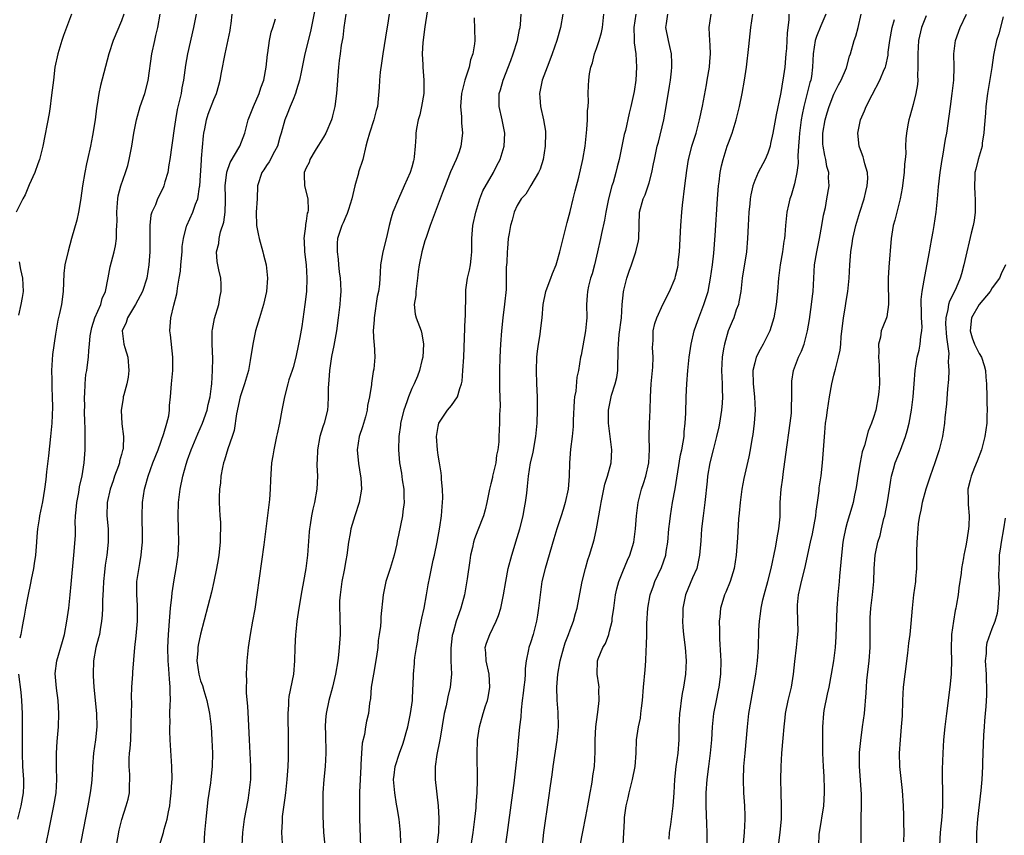
# Model space of a CAD drawing. Units: inches. Extents: x 2637000 to 2640000, y 1506000 to 1509000.
# Drawn here: x 2637388 to 2637537, y 1507629 to 1507752 of the extents above; entities that cross this region are included whole.
import ezdxf

# ---------------------------------------------------------------- set-up
doc = ezdxf.new("R2010")
doc.units = ezdxf.units.IN
doc.header["$MEASUREMENT"] = 0
doc.layers.add('LD26371506_2ft', color=110, linetype='Continuous')

msp = doc.modelspace()

# ---------------------------------------------------------------- linework, layer by layer
at = {"layer": 'LD26371506_2ft'}
for points, elevation in [([(2637449.57, 1507755), (2637449, 1507751.08), (2637448.7, 1507748.7), (2637448.59, 1507747), (2637448.66, 1507745.34), (2637448.66, 1507745), (2637448.85, 1507743), (2637448.83, 1507741), (2637448.49, 1507739), (2637448.22, 1507737.78), (2637447.98, 1507737), (2637447.7, 1507735.7), (2637447.61, 1507735), (2637447.6, 1507734.4), (2637447.52, 1507733), (2637447.38, 1507731.38), (2637447.33, 1507731), (2637447.24, 1507730.76), (2637447, 1507729.81), (2637446.76, 1507729), (2637445.87, 1507727), (2637444.97, 1507725.03), (2637444.14, 1507723), (2637443.87, 1507722.13), (2637443.59, 1507721), (2637443.18, 1507719.18), (2637442.61, 1507717), (2637442.26, 1507715), (2637442.21, 1507713.79), (2637442.09, 1507712.09), (2637441.95, 1507711), (2637441.76, 1507710.24), (2637441.28, 1507707), (2637441.3, 1507706.7), (2637441.17, 1507705), (2637441.24, 1507703.24), (2637441.3, 1507703), (2637441.38, 1507701), (2637441.23, 1507699.23), (2637441.16, 1507698.84), (2637440.9, 1507697.1), (2637440.89, 1507696.89), (2637440.6, 1507695), (2637440.3, 1507693.7), (2637440.25, 1507693), (2637439.97, 1507691.97), (2637439.52, 1507690.48), (2637439.04, 1507689), (2637438.74, 1507687), (2637438.91, 1507684.91), (2637439.24, 1507683), (2637439.27, 1507682.73), (2637439.37, 1507681), (2637439.03, 1507679), (2637438.38, 1507677), (2637437.78, 1507675), (2637437.68, 1507674.32), (2637437.42, 1507673), (2637437.16, 1507671), (2637437, 1507670.22), (2637436.75, 1507668.75), (2637436.4, 1507667), (2637436.14, 1507665), (2637436.07, 1507664.07), (2637436.05, 1507663), (2637436.11, 1507661.89), (2637436.15, 1507659), (2637436.02, 1507657), (2637435.89, 1507655.89), (2637435.78, 1507655), (2637435.44, 1507653), (2637434.99, 1507651), (2637434.45, 1507649), (2637434.01, 1507647), (2637433.93, 1507646.07), (2637433.87, 1507645), (2637433.91, 1507643.91), (2637433.97, 1507641), (2637433.85, 1507639), (2637433.65, 1507637), (2637433.53, 1507635), (2637433.51, 1507633), (2637433.51, 1507631.51), (2637433.64, 1507629), (2637433.93, 1507626.07)], 9510), ([(2637395.41, 1507753), (2637394.68, 1507751), (2637394.22, 1507749.78), (2637393.94, 1507749), (2637393.33, 1507747), (2637392.91, 1507745), (2637392.67, 1507743), (2637392.51, 1507741.49), (2637392.35, 1507740.35), (2637392.17, 1507739), (2637392.02, 1507737.98), (2637391.07, 1507733), (2637390.58, 1507731), (2637390.33, 1507730.33), (2637389.87, 1507729), (2637389, 1507727.14), (2637388.38, 1507725.62), (2637388.02, 1507725), (2637387.02, 1507723)], 9492), ([(2637403.33, 1507753), (2637403, 1507752.02), (2637401.76, 1507749), (2637401.09, 1507747), (2637399.81, 1507742.19), (2637399.57, 1507741), (2637399.32, 1507739.32), (2637399.21, 1507738.79), (2637398.99, 1507737), (2637398.6, 1507734.6), (2637398.3, 1507733), (2637397.87, 1507731), (2637397.69, 1507730.31), (2637397.42, 1507729), (2637397.09, 1507727), (2637396.86, 1507725.14), (2637396.79, 1507724.79), (2637396.48, 1507723), (2637396.21, 1507721.79), (2637395.44, 1507719), (2637394.9, 1507717.1), (2637394.43, 1507715), (2637394.28, 1507713.72), (2637394.16, 1507711), (2637393.9, 1507709), (2637393.62, 1507707.62), (2637393.37, 1507706.63), (2637393, 1507704.5), (2637392.55, 1507701.45), (2637392.4, 1507699), (2637392.43, 1507697.57), (2637392.42, 1507696.42), (2637392.51, 1507695), (2637392.55, 1507693.45), (2637392.43, 1507691), (2637392.25, 1507689), (2637391.93, 1507686.07), (2637391.63, 1507683.63), (2637391.51, 1507682.49), (2637391.31, 1507681), (2637391, 1507679.09), (2637390.56, 1507677), (2637390.51, 1507676.51), (2637390.28, 1507675), (2637390.17, 1507673.83), (2637390.13, 1507673), (2637389.95, 1507671), (2637389.75, 1507669.75), (2637389.64, 1507669), (2637389.3, 1507667.3), (2637389.22, 1507666.78), (2637388.8, 1507664.8), (2637388.45, 1507663), (2637388.24, 1507661.76), (2637388.08, 1507661), (2637387.89, 1507659.89), (2637387.72, 1507659), (2637387.57, 1507658.43)], 9494), ([(2637391.44, 1507626.56), (2637391.92, 1507629), (2637392.74, 1507633), (2637393.08, 1507635), (2637393.21, 1507637), (2637393.16, 1507638.84), (2637393.15, 1507641), (2637393.24, 1507642.76), (2637393.31, 1507643.31), (2637393.44, 1507645), (2637393.51, 1507647), (2637393.39, 1507649), (2637393.14, 1507650.86), (2637392.94, 1507653.06), (2637393.18, 1507655), (2637394.06, 1507657.94), (2637394.34, 1507659), (2637394.73, 1507661), (2637395, 1507663), (2637395.22, 1507665), (2637395.38, 1507666.62), (2637395.78, 1507671), (2637396.01, 1507673.99), (2637396.01, 1507675), (2637395.97, 1507675.97), (2637396.04, 1507677), (2637396.13, 1507677.87), (2637396.21, 1507679), (2637396.51, 1507680.51), (2637396.62, 1507681.38), (2637397.02, 1507683.02), (2637397.33, 1507685), (2637397.48, 1507687), (2637397.47, 1507687.47), (2637397.5, 1507689), (2637397.49, 1507690.51), (2637397.46, 1507691), (2637397.41, 1507693), (2637397.43, 1507693.43), (2637397.4, 1507695), (2637397.45, 1507695.45), (2637397.48, 1507697), (2637397.61, 1507698.39), (2637397.73, 1507699), (2637397.84, 1507699.84), (2637398.02, 1507701), (2637398.03, 1507702.03), (2637398.17, 1507703), (2637398.26, 1507704.26), (2637398.38, 1507705), (2637398.5, 1507705.5), (2637398.97, 1507707), (2637399.86, 1507709), (2637400.09, 1507709.91), (2637400.58, 1507711), (2637400.96, 1507713.04), (2637401.3, 1507714.7), (2637401.49, 1507715.49), (2637401.89, 1507717), (2637402.08, 1507717.92), (2637402.22, 1507719), (2637402.23, 1507720.23), (2637402.31, 1507721), (2637402.33, 1507721.67), (2637402.3, 1507723), (2637402.41, 1507724.41), (2637402.43, 1507725), (2637402.5, 1507725.5), (2637402.9, 1507727), (2637403.62, 1507729), (2637403.94, 1507730.06), (2637404.18, 1507731), (2637404.55, 1507733), (2637404.89, 1507735), (2637405.26, 1507737), (2637405.82, 1507739), (2637406.54, 1507741), (2637407.06, 1507742.94), (2637407.59, 1507747), (2637408.03, 1507749), (2637408.22, 1507749.78), (2637408.49, 1507751), (2637408.84, 1507753)], 9496), ([(2637414.31, 1507753), (2637413.9, 1507751), (2637413, 1507747), (2637412.71, 1507745.29), (2637412.41, 1507743), (2637412.16, 1507741.84), (2637412.02, 1507741), (2637411.45, 1507738.55), (2637411.17, 1507737), (2637411, 1507735.71), (2637410.34, 1507731), (2637410.19, 1507730.19), (2637410.01, 1507729), (2637409.59, 1507727.59), (2637409.44, 1507727), (2637409.31, 1507726.69), (2637408.47, 1507725), (2637408.13, 1507724.13), (2637407.61, 1507723), (2637407.47, 1507722.53), (2637407.29, 1507721), (2637407.29, 1507719.29), (2637407.27, 1507719), (2637407.28, 1507717), (2637407.15, 1507715), (2637406.84, 1507713), (2637406.18, 1507711), (2637405.12, 1507709), (2637403.9, 1507707), (2637403.7, 1507706.3), (2637403.08, 1507705), (2637403.36, 1507703), (2637403.5, 1507702.5), (2637403.98, 1507701), (2637404.12, 1507699), (2637404, 1507698), (2637403.8, 1507697), (2637403.34, 1507695.34), (2637403.27, 1507695), (2637403.25, 1507694.75), (2637402.96, 1507693), (2637403.07, 1507690.93), (2637403.31, 1507689), (2637403.24, 1507687.24), (2637403.2, 1507687), (2637403.14, 1507686.86), (2637403, 1507686.27), (2637402.72, 1507685.28), (2637402.68, 1507685), (2637402.53, 1507684.53), (2637401.96, 1507683), (2637401.72, 1507682.28), (2637401.26, 1507681), (2637400.81, 1507679), (2637400.79, 1507677), (2637400.96, 1507675), (2637400.98, 1507673), (2637400.77, 1507671), (2637400.52, 1507669.48), (2637400.42, 1507668.42), (2637400.26, 1507667), (2637400.21, 1507665.79), (2637400.12, 1507664.12), (2637400.12, 1507663), (2637400.08, 1507661.92), (2637399.99, 1507661), (2637399.75, 1507659.75), (2637399.64, 1507659), (2637399.53, 1507658.47), (2637399.12, 1507657), (2637398.77, 1507655), (2637398.72, 1507653), (2637398.73, 1507652.73), (2637398.82, 1507651), (2637399.21, 1507647), (2637399.28, 1507645), (2637399.07, 1507643), (2637398.75, 1507641), (2637398.58, 1507639), (2637398.58, 1507638.58), (2637398.49, 1507637), (2637398.43, 1507636.43), (2637398.25, 1507635), (2637397.89, 1507633), (2637396.2, 1507624.2)], 9498), ([(2637402.23, 1507627), (2637402.67, 1507629.33), (2637403.07, 1507630.93), (2637403.72, 1507633), (2637403.99, 1507634.01), (2637404.2, 1507635), (2637404.21, 1507636.21), (2637404.26, 1507637), (2637404.25, 1507637.75), (2637404.15, 1507639), (2637404.17, 1507640.17), (2637404.22, 1507641), (2637404.31, 1507641.69), (2637404.39, 1507643), (2637404.47, 1507645), (2637404.45, 1507645.54), (2637404.56, 1507648.56), (2637404.51, 1507649.49), (2637404.58, 1507651), (2637404.7, 1507653), (2637404.73, 1507653.27), (2637405.02, 1507657), (2637405.21, 1507658.79), (2637405.42, 1507661), (2637405.44, 1507661.44), (2637405.43, 1507663.43), (2637405.3, 1507665), (2637405.32, 1507666.68), (2637405.34, 1507667), (2637405.77, 1507669.77), (2637406, 1507671), (2637406.07, 1507672.07), (2637406.17, 1507673), (2637406.19, 1507673.81), (2637406.13, 1507677), (2637406.19, 1507679), (2637406.48, 1507681), (2637406.61, 1507681.39), (2637407.03, 1507683), (2637407.77, 1507685), (2637408.54, 1507687), (2637409.43, 1507689.43), (2637409.88, 1507691), (2637410.15, 1507692.15), (2637410.27, 1507693), (2637410.29, 1507693.71), (2637410.45, 1507695), (2637410.59, 1507697), (2637410.76, 1507699), (2637410.78, 1507701), (2637410.41, 1507704.41), (2637410.33, 1507705), (2637410.47, 1507707), (2637410.92, 1507708.92), (2637411.38, 1507710.62), (2637411.44, 1507711), (2637411.48, 1507711.48), (2637411.76, 1507713), (2637411.93, 1507714.07), (2637411.99, 1507715), (2637412.19, 1507717), (2637412.22, 1507717.78), (2637412.4, 1507719), (2637412.86, 1507720.86), (2637412.88, 1507721), (2637413.79, 1507723), (2637414.23, 1507724.23), (2637414.57, 1507725), (2637414.84, 1507726.84), (2637414.88, 1507727), (2637415.12, 1507730.88), (2637415.15, 1507731.15), (2637415.45, 1507734.55), (2637415.5, 1507735), (2637415.65, 1507735.65), (2637415.89, 1507737), (2637416.14, 1507737.86), (2637417, 1507740.06), (2637417.42, 1507741), (2637417.77, 1507742.23), (2637417.97, 1507743), (2637418.16, 1507744.17), (2637418.69, 1507747), (2637419.45, 1507750.54), (2637419.53, 1507751), (2637419.6, 1507751.6), (2637419.8, 1507753)], 9500), ([(2637432.32, 1507753.68), (2637431.63, 1507750.37), (2637430.81, 1507747), (2637430.24, 1507744.24), (2637430, 1507743), (2637429.54, 1507741.54), (2637429.4, 1507741), (2637429, 1507740.09), (2637428.55, 1507739), (2637428.12, 1507737.88), (2637427.74, 1507737), (2637427.19, 1507735), (2637427, 1507734.35), (2637426.64, 1507733), (2637426.18, 1507732.18), (2637425.37, 1507730.63), (2637425, 1507730.08), (2637424.58, 1507729.42), (2637424.25, 1507729), (2637423.64, 1507727), (2637423.55, 1507725), (2637423.42, 1507723), (2637423.45, 1507721), (2637423.72, 1507719.72), (2637423.85, 1507719), (2637424.44, 1507717), (2637424.53, 1507716.53), (2637424.93, 1507715), (2637425.13, 1507713), (2637425, 1507711), (2637424.54, 1507709), (2637423.9, 1507707), (2637423.32, 1507705), (2637422.9, 1507703), (2637422.52, 1507700.52), (2637422.23, 1507699), (2637421.66, 1507697), (2637420.98, 1507695), (2637420.44, 1507692.44), (2637420.08, 1507689.92), (2637419.78, 1507689), (2637419.11, 1507687.11), (2637418.61, 1507685.39), (2637418.46, 1507685), (2637418.3, 1507684.3), (2637418.08, 1507683), (2637418.03, 1507681.97), (2637417.87, 1507681), (2637417.8, 1507679.8), (2637417.82, 1507679), (2637417.91, 1507677), (2637418, 1507676), (2637418.02, 1507675), (2637417.96, 1507674.04), (2637417.97, 1507673), (2637417.74, 1507671), (2637417.65, 1507670.35), (2637417.41, 1507669), (2637417, 1507667), (2637416.62, 1507665.38), (2637415, 1507659.06), (2637414.64, 1507657.36), (2637414.59, 1507657), (2637414.58, 1507656.58), (2637414.43, 1507655), (2637414.7, 1507653), (2637414.76, 1507652.76), (2637415, 1507651.96), (2637415.27, 1507651.27), (2637415.48, 1507650.52), (2637415.95, 1507649), (2637416.34, 1507647), (2637416.57, 1507645), (2637416.71, 1507643), (2637416.77, 1507641), (2637416.75, 1507639), (2637416.56, 1507637), (2637416.5, 1507636.5), (2637416.09, 1507633.91), (2637415.77, 1507631), (2637415.6, 1507629), (2637415.5, 1507627)], 9504), ([(2637437.02, 1507753), (2637436.72, 1507751), (2637436.53, 1507749.47), (2637436.31, 1507748.31), (2637436.13, 1507747), (2637436.01, 1507745.99), (2637435.87, 1507745), (2637435.6, 1507741), (2637435.33, 1507739), (2637435, 1507737.62), (2637434.87, 1507737.13), (2637434.83, 1507737), (2637433.97, 1507735), (2637433.64, 1507734.36), (2637432.85, 1507733.15), (2637432.78, 1507733), (2637432.37, 1507732.37), (2637431.56, 1507731), (2637431.46, 1507730.54), (2637431, 1507729.73), (2637430.7, 1507729), (2637430.67, 1507728.67), (2637430.76, 1507727), (2637431.24, 1507725), (2637431.29, 1507723.29), (2637431.23, 1507723), (2637431.16, 1507722.84), (2637431, 1507721.65), (2637430.89, 1507721.11), (2637430.88, 1507720.88), (2637430.64, 1507719), (2637430.67, 1507718.67), (2637430.73, 1507717), (2637430.97, 1507715), (2637431.09, 1507713), (2637431.02, 1507711), (2637430.81, 1507709), (2637430.34, 1507705.66), (2637430.02, 1507704.02), (2637429.84, 1507703), (2637429.42, 1507701), (2637429, 1507699.45), (2637428.86, 1507699), (2637428.39, 1507697.61), (2637428.22, 1507697), (2637427.69, 1507695), (2637427.31, 1507693), (2637426.94, 1507691), (2637426.58, 1507689.42), (2637426.51, 1507689), (2637426.08, 1507687), (2637425.94, 1507686.06), (2637425.74, 1507685), (2637425.58, 1507682.42), (2637425.55, 1507681), (2637425.43, 1507679.43), (2637424.89, 1507675), (2637424.58, 1507672.58), (2637423.52, 1507665), (2637423.19, 1507662.81), (2637422.87, 1507661), (2637422.49, 1507659), (2637422.32, 1507657.68), (2637422.19, 1507657), (2637422, 1507655), (2637421.97, 1507653.97), (2637421.91, 1507653), (2637421.94, 1507651.94), (2637421.9, 1507651), (2637421.92, 1507650.08), (2637422.11, 1507648.11), (2637422.22, 1507646.22), (2637422.34, 1507643), (2637422.57, 1507639), (2637422.53, 1507637), (2637422.3, 1507635), (2637422.13, 1507633.87), (2637421.62, 1507631), (2637421.34, 1507629), (2637421.24, 1507627)], 9506), ([(2637443.57, 1507753), (2637443.34, 1507751.34), (2637443.23, 1507750.77), (2637442.64, 1507747), (2637442.43, 1507745.57), (2637442.22, 1507744.22), (2637442.11, 1507743), (2637442.08, 1507741.92), (2637441.79, 1507739), (2637441.6, 1507738.4), (2637441.24, 1507737), (2637440.58, 1507735), (2637440.26, 1507733.74), (2637440.05, 1507733), (2637439.57, 1507731), (2637438.94, 1507729.06), (2637438.92, 1507728.92), (2637438.38, 1507727), (2637437.93, 1507725), (2637437.39, 1507723.39), (2637437.22, 1507722.78), (2637437, 1507722.37), (2637436.6, 1507721.4), (2637436.4, 1507721), (2637435.76, 1507719), (2637435.69, 1507718.31), (2637435.68, 1507717), (2637435.86, 1507715.86), (2637435.91, 1507715), (2637436.02, 1507713.98), (2637436.15, 1507713), (2637436.18, 1507712.18), (2637436.23, 1507711), (2637436.17, 1507709.83), (2637436.1, 1507709), (2637435.85, 1507707), (2637435.57, 1507705), (2637435.19, 1507702.81), (2637434.85, 1507701.15), (2637434.54, 1507699), (2637434.45, 1507697.55), (2637434.39, 1507697), (2637434.32, 1507696.32), (2637434.35, 1507695), (2637434.3, 1507693.7), (2637434.21, 1507693), (2637433.71, 1507691), (2637433.53, 1507690.47), (2637433.09, 1507689), (2637432.69, 1507687), (2637432.65, 1507685.35), (2637432.62, 1507685), (2637432.63, 1507684.63), (2637432.7, 1507683), (2637432.62, 1507681), (2637432.28, 1507679), (2637432.02, 1507677.98), (2637431.82, 1507677), (2637431.6, 1507675.6), (2637431.48, 1507675), (2637431.43, 1507674.57), (2637431.18, 1507671), (2637430.95, 1507669), (2637430.6, 1507667), (2637430.35, 1507665.65), (2637429.9, 1507663), (2637429.6, 1507661), (2637429.41, 1507659.41), (2637429.37, 1507659), (2637429.28, 1507657), (2637429.24, 1507655), (2637429.07, 1507653), (2637428.39, 1507649.61), (2637428.32, 1507649), (2637428.31, 1507648.31), (2637428.22, 1507647), (2637428.27, 1507643), (2637428.24, 1507640.24), (2637428.19, 1507639), (2637428.06, 1507637), (2637427.87, 1507635), (2637427.78, 1507634.22), (2637427.38, 1507631.38), (2637427.34, 1507631), (2637427.34, 1507630.66), (2637427.24, 1507629), (2637427.37, 1507627.37)], 9508), ([(2637445.35, 1507627.35), (2637445.28, 1507629), (2637445.07, 1507631), (2637444.77, 1507632.77), (2637444.71, 1507633.29), (2637444.43, 1507635), (2637444.25, 1507637), (2637444.31, 1507637.69), (2637444.46, 1507639), (2637445.12, 1507641), (2637445.64, 1507642.36), (2637445.85, 1507643), (2637446.15, 1507644.15), (2637446.41, 1507645), (2637446.82, 1507647), (2637447.09, 1507649), (2637447.17, 1507650.83), (2637447.21, 1507651.21), (2637447.27, 1507653), (2637447.41, 1507654.59), (2637447.43, 1507655), (2637447.48, 1507655.48), (2637447.7, 1507657), (2637447.91, 1507658.09), (2637448.04, 1507659), (2637448.54, 1507661.46), (2637448.88, 1507663), (2637449.25, 1507665), (2637449.5, 1507666.5), (2637449.72, 1507667.72), (2637450.25, 1507670.25), (2637450.44, 1507671), (2637450.85, 1507673), (2637451.28, 1507675.28), (2637451.52, 1507677), (2637451.59, 1507678.41), (2637451.67, 1507679), (2637451.71, 1507679.71), (2637451.67, 1507681), (2637451.53, 1507682.47), (2637451.53, 1507683), (2637451.47, 1507683.47), (2637451.22, 1507685), (2637451, 1507686.18), (2637450.88, 1507687), (2637450.73, 1507689), (2637451, 1507690.53), (2637451.1, 1507691), (2637452.44, 1507693), (2637453, 1507693.71), (2637453.94, 1507695), (2637454.29, 1507696.29), (2637454.55, 1507697), (2637454.62, 1507697.38), (2637454.76, 1507699), (2637454.88, 1507701), (2637455.1, 1507706.9), (2637455.13, 1507707.13), (2637455.18, 1507710.82), (2637455.22, 1507711.22), (2637455.46, 1507713), (2637455.77, 1507714.23), (2637455.9, 1507715), (2637456, 1507716), (2637456.13, 1507717), (2637456.13, 1507719), (2637456.27, 1507721), (2637456.7, 1507723), (2637457.3, 1507725), (2637457.75, 1507726.25), (2637459.37, 1507729), (2637459.9, 1507730.1), (2637460.38, 1507731), (2637461.01, 1507733), (2637461.1, 1507735), (2637460.73, 1507737), (2637460.27, 1507739), (2637460.27, 1507741), (2637460.45, 1507741.55), (2637460.84, 1507743), (2637462.01, 1507745.99), (2637462.39, 1507747), (2637463.01, 1507749), (2637463.33, 1507750.67), (2637463.41, 1507751), (2637463.47, 1507751.47), (2637463.61, 1507753)], 9514), ([(2637469.92, 1507753), (2637469.54, 1507751), (2637468.97, 1507749), (2637468.3, 1507747), (2637467.95, 1507746.05), (2637467.53, 1507745), (2637466.79, 1507743), (2637466.37, 1507741), (2637466.39, 1507740.39), (2637466.5, 1507739), (2637466.99, 1507737), (2637467.26, 1507735.26), (2637467.28, 1507735), (2637467.21, 1507733), (2637466.91, 1507731), (2637466.48, 1507729.52), (2637466.23, 1507729), (2637465.07, 1507727.07), (2637464.28, 1507725.72), (2637463.61, 1507725), (2637463, 1507724.02), (2637462.5, 1507723), (2637462.21, 1507721.79), (2637461.95, 1507721), (2637461.76, 1507719.76), (2637461.63, 1507719), (2637461.52, 1507717.52), (2637461.44, 1507717), (2637461.39, 1507715.39), (2637461.32, 1507714.68), (2637461.33, 1507713), (2637461.29, 1507711.29), (2637461.06, 1507709.06), (2637460.79, 1507707), (2637460.58, 1507705), (2637460.45, 1507703), (2637460.37, 1507701), (2637460.31, 1507699), (2637460.3, 1507696.3), (2637460.39, 1507693.61), (2637460.36, 1507693), (2637460.3, 1507692.3), (2637460.29, 1507691), (2637460.19, 1507689), (2637460.19, 1507688.19), (2637460.05, 1507687), (2637459.84, 1507686.16), (2637459.72, 1507685), (2637459.25, 1507683), (2637459.22, 1507682.78), (2637459, 1507681.81), (2637458.79, 1507681), (2637458.39, 1507679), (2637458.11, 1507677.89), (2637457.85, 1507677), (2637457, 1507674.81), (2637456.52, 1507673.48), (2637456.36, 1507673), (2637456.19, 1507672.19), (2637455.92, 1507671), (2637455.78, 1507670.22), (2637455.42, 1507667.42), (2637454.98, 1507665), (2637454.42, 1507663), (2637454.14, 1507662.14), (2637453.73, 1507661), (2637453.27, 1507659.27), (2637453.18, 1507659), (2637453.15, 1507658.85), (2637452.91, 1507656.91), (2637452.92, 1507655), (2637453, 1507653), (2637452.83, 1507651), (2637452.48, 1507649.52), (2637452.2, 1507648.2), (2637451.91, 1507647), (2637451.3, 1507643.3), (2637451.23, 1507642.77), (2637450.82, 1507640.82), (2637450.55, 1507639), (2637450.57, 1507637.43), (2637450.55, 1507637), (2637451, 1507633), (2637451.1, 1507631.1), (2637451.04, 1507629), (2637450.82, 1507627)], 9516), ([(2637456, 1507627), (2637456.31, 1507629), (2637456.56, 1507631), (2637456.74, 1507632.74), (2637456.77, 1507633.23), (2637456.92, 1507635), (2637456.98, 1507636.98), (2637456.92, 1507640.92), (2637456.99, 1507643), (2637457.27, 1507645), (2637457.81, 1507647), (2637458.19, 1507648.19), (2637458.47, 1507649), (2637458.56, 1507649.44), (2637458.86, 1507651), (2637458.74, 1507653), (2637458.27, 1507655), (2637458.22, 1507656.22), (2637458.15, 1507657), (2637458.34, 1507657.66), (2637458.81, 1507659), (2637459.79, 1507661), (2637460.13, 1507661.87), (2637460.48, 1507663), (2637460.91, 1507665), (2637461.25, 1507667), (2637461.63, 1507669), (2637462.15, 1507671), (2637463, 1507673.69), (2637463.39, 1507675), (2637463.89, 1507677), (2637464.04, 1507677.96), (2637464.25, 1507679), (2637464.43, 1507680.43), (2637464.52, 1507681.48), (2637464.68, 1507683), (2637465.02, 1507685), (2637465.41, 1507686.59), (2637465.54, 1507687.54), (2637465.8, 1507689), (2637466.01, 1507691), (2637466.08, 1507693), (2637466.05, 1507695), (2637465.96, 1507697), (2637465.91, 1507699), (2637465.97, 1507701), (2637466.05, 1507701.95), (2637466.19, 1507703), (2637466.46, 1507704.46), (2637466.54, 1507705), (2637466.77, 1507707), (2637466.9, 1507709), (2637467.31, 1507711), (2637467.52, 1507711.52), (2637468.07, 1507713), (2637468.31, 1507713.69), (2637468.88, 1507715), (2637469, 1507715.36), (2637469.47, 1507717), (2637470.56, 1507721.44), (2637471, 1507723.09), (2637471.49, 1507725), (2637471.78, 1507726.22), (2637472.33, 1507728.33), (2637472.95, 1507731), (2637473.28, 1507733), (2637473.55, 1507735.55), (2637473.63, 1507737), (2637473.64, 1507738.36), (2637473.73, 1507739), (2637473.8, 1507739.8), (2637473.75, 1507741), (2637473.78, 1507742.22), (2637473.83, 1507743), (2637473.95, 1507743.95), (2637474.15, 1507745), (2637474.38, 1507745.62), (2637474.7, 1507747), (2637475, 1507747.81), (2637475.39, 1507749), (2637475.74, 1507750.25), (2637475.89, 1507751), (2637476.11, 1507753)], 9518), ([(2637480.98, 1507753.02), (2637480.65, 1507751), (2637480.71, 1507749.29), (2637480.69, 1507748.69), (2637480.95, 1507747), (2637481.08, 1507745), (2637480.95, 1507743), (2637480.69, 1507741.31), (2637480.21, 1507739), (2637479.97, 1507738.03), (2637479.38, 1507735.38), (2637479.22, 1507734.78), (2637478.43, 1507731), (2637478.14, 1507729.86), (2637477.95, 1507729), (2637477.51, 1507727.51), (2637477.34, 1507727), (2637476.81, 1507725), (2637476.4, 1507723), (2637476.2, 1507721.8), (2637475.75, 1507719.75), (2637475.61, 1507719), (2637475.17, 1507717), (2637474.68, 1507715), (2637474.33, 1507713.67), (2637474.12, 1507713), (2637473.8, 1507711.8), (2637473.63, 1507711), (2637473.61, 1507710.39), (2637473.48, 1507709), (2637473.52, 1507707), (2637473.47, 1507706.53), (2637473.34, 1507705), (2637472.68, 1507701.32), (2637472.6, 1507701), (2637472.27, 1507699), (2637472.01, 1507697.99), (2637471.86, 1507695.86), (2637471.68, 1507695), (2637471.6, 1507694.4), (2637471.48, 1507691.48), (2637471.46, 1507690.54), (2637471.31, 1507689), (2637471.08, 1507687.08), (2637470.93, 1507685), (2637470.88, 1507683), (2637470.7, 1507681), (2637470.28, 1507679), (2637469.94, 1507677.94), (2637469.67, 1507677), (2637469, 1507675.02), (2637468.52, 1507673.48), (2637467.2, 1507669), (2637466.73, 1507667), (2637466.44, 1507665), (2637466.2, 1507663), (2637466.06, 1507661.94), (2637465.89, 1507661), (2637465.38, 1507659), (2637465, 1507657.74), (2637464.75, 1507657), (2637464.72, 1507656.72), (2637464.35, 1507655), (2637464.19, 1507653.81), (2637464.19, 1507653), (2637464.12, 1507652.12), (2637463.98, 1507651), (2637463.9, 1507650.1), (2637463.74, 1507649), (2637463.56, 1507647.56), (2637463.53, 1507646.47), (2637463.35, 1507645), (2637463.12, 1507642.88), (2637462.96, 1507640.96), (2637462.74, 1507638.74), (2637462.45, 1507636.45), (2637462.1, 1507633.9), (2637461.47, 1507629), (2637461.22, 1507627.22)], 9520), ([(2637466.81, 1507627), (2637467.01, 1507629), (2637467.79, 1507634.21), (2637468.04, 1507636.04), (2637468.29, 1507637.71), (2637468.46, 1507639), (2637469.04, 1507642.96), (2637469.23, 1507645), (2637469.21, 1507647.21), (2637469.05, 1507649.06), (2637468.98, 1507651), (2637469.13, 1507653), (2637469.49, 1507655), (2637470.05, 1507657), (2637470.27, 1507657.73), (2637470.76, 1507659), (2637471, 1507659.71), (2637471.5, 1507661), (2637471.82, 1507662.18), (2637472.06, 1507663), (2637472.33, 1507664.33), (2637472.84, 1507667), (2637473.32, 1507669), (2637473.71, 1507670.29), (2637473.96, 1507671), (2637474.67, 1507673.33), (2637475.02, 1507674.98), (2637475.62, 1507678.38), (2637475.72, 1507679), (2637476.25, 1507681.75), (2637476.65, 1507683), (2637477.23, 1507685), (2637477.35, 1507687), (2637476.81, 1507691), (2637476.8, 1507693), (2637477.29, 1507695.29), (2637477.84, 1507697), (2637478.07, 1507697.93), (2637478.22, 1507699), (2637478.25, 1507700.25), (2637478.29, 1507701), (2637478.3, 1507702.3), (2637478.33, 1507703), (2637478.46, 1507704.46), (2637478.77, 1507707), (2637478.91, 1507709), (2637479.09, 1507710.91), (2637479.16, 1507711.16), (2637479.6, 1507713), (2637479.95, 1507714.05), (2637480.29, 1507715), (2637480.96, 1507717), (2637481.35, 1507718.65), (2637481.42, 1507719), (2637481.53, 1507723), (2637482.06, 1507725), (2637482.38, 1507725.62), (2637482.86, 1507727), (2637483, 1507727.46), (2637483.4, 1507729), (2637483.67, 1507730.33), (2637483.78, 1507731), (2637484.21, 1507733), (2637484.38, 1507733.62), (2637485.2, 1507737), (2637485.58, 1507739), (2637486.09, 1507742.09), (2637486.22, 1507743), (2637486.39, 1507744.39), (2637486.44, 1507745), (2637486.4, 1507745.6), (2637486.36, 1507747), (2637486.13, 1507748.13), (2637485.9, 1507749), (2637485.53, 1507751), (2637485.6, 1507751.6), (2637485.83, 1507753)], 9522), ([(2637472.52, 1507627), (2637472.91, 1507629.09), (2637473.4, 1507631.4), (2637473.71, 1507633), (2637473.89, 1507634.11), (2637474.06, 1507635), (2637474.29, 1507636.29), (2637474.39, 1507637), (2637474.45, 1507637.55), (2637474.68, 1507639), (2637474.81, 1507641.19), (2637474.81, 1507643), (2637474.92, 1507645), (2637475.16, 1507646.84), (2637475.22, 1507647.22), (2637475.43, 1507649), (2637475.38, 1507650.62), (2637475.39, 1507651), (2637475.37, 1507651.37), (2637475.1, 1507653), (2637475.18, 1507655), (2637475.28, 1507655.28), (2637475.99, 1507657), (2637476.37, 1507657.63), (2637476.86, 1507659), (2637477, 1507659.47), (2637477.36, 1507661), (2637477.4, 1507661.4), (2637477.62, 1507663), (2637477.87, 1507665), (2637478.07, 1507665.93), (2637478.37, 1507667), (2637479, 1507668.56), (2637479.72, 1507670.28), (2637480.05, 1507671), (2637480.64, 1507673), (2637480.93, 1507675), (2637481.08, 1507677), (2637481.32, 1507679), (2637481.81, 1507681), (2637482.12, 1507681.88), (2637482.46, 1507683), (2637482.92, 1507685), (2637483.05, 1507687.05), (2637482.99, 1507689), (2637483.03, 1507690.97), (2637483.14, 1507693), (2637483.17, 1507695), (2637483.27, 1507697), (2637483.48, 1507699), (2637483.52, 1507699.52), (2637483.57, 1507701), (2637483.49, 1507702.51), (2637483.52, 1507703), (2637483.6, 1507703.6), (2637483.61, 1507705), (2637483.85, 1507706.15), (2637484.13, 1507707), (2637485.13, 1507709.13), (2637486.07, 1507711), (2637486.91, 1507713), (2637487, 1507713.31), (2637487.31, 1507714.69), (2637487.37, 1507715), (2637487.4, 1507715.4), (2637487.57, 1507717), (2637487.8, 1507721), (2637487.95, 1507723), (2637488.05, 1507724.05), (2637488.38, 1507727), (2637488.69, 1507729.31), (2637488.97, 1507731), (2637489, 1507731.14), (2637489.48, 1507733), (2637490.1, 1507735), (2637490.63, 1507737), (2637491.05, 1507739.05), (2637491.68, 1507742.32), (2637491.8, 1507743), (2637492.11, 1507745), (2637492.16, 1507745.84), (2637492.27, 1507747), (2637492.26, 1507748.26), (2637492.14, 1507749.86), (2637492.1, 1507751), (2637492.38, 1507753)], 9524), ([(2637479.06, 1507627.06), (2637479.13, 1507629), (2637479.25, 1507630.75), (2637479.24, 1507631), (2637479.26, 1507631.26), (2637479.51, 1507633), (2637479.8, 1507634.21), (2637479.94, 1507635), (2637480.47, 1507637), (2637480.89, 1507639), (2637481.03, 1507641), (2637481.06, 1507643), (2637481.35, 1507645), (2637481.67, 1507646.33), (2637481.75, 1507647), (2637481.81, 1507647.81), (2637481.97, 1507649), (2637482.11, 1507651), (2637482.38, 1507653.62), (2637482.49, 1507655), (2637482.53, 1507656.53), (2637482.6, 1507657.4), (2637482.61, 1507659), (2637482.64, 1507660.64), (2637482.78, 1507663), (2637483.12, 1507665), (2637483.62, 1507666.38), (2637483.86, 1507667), (2637484.88, 1507669.12), (2637485.52, 1507671), (2637485.59, 1507671.59), (2637485.82, 1507673), (2637485.99, 1507675), (2637486.13, 1507676.13), (2637486.21, 1507677), (2637486.53, 1507679), (2637486.91, 1507681.09), (2637487.76, 1507686.24), (2637487.93, 1507687), (2637488.16, 1507688.16), (2637488.27, 1507689), (2637488.31, 1507689.69), (2637488.46, 1507691), (2637488.54, 1507692.54), (2637488.62, 1507695), (2637488.71, 1507697), (2637488.87, 1507699), (2637489.07, 1507701), (2637489.33, 1507703), (2637489.81, 1507705), (2637490.11, 1507705.89), (2637490.52, 1507707), (2637491.3, 1507709), (2637491.92, 1507711), (2637492.12, 1507712.12), (2637492.31, 1507713), (2637492.57, 1507715), (2637492.78, 1507716.78), (2637493, 1507719.46), (2637493.33, 1507725), (2637493.49, 1507727), (2637493.58, 1507727.58), (2637493.77, 1507729), (2637493.97, 1507730.03), (2637494.22, 1507731), (2637494.83, 1507733), (2637495, 1507733.5), (2637495.55, 1507735), (2637496.19, 1507737), (2637496.69, 1507739), (2637497.1, 1507741), (2637497.43, 1507743), (2637497.72, 1507745), (2637498.11, 1507748.11), (2637498.38, 1507751), (2637498.68, 1507753)], 9526), ([(2637504.16, 1507753), (2637504.16, 1507752.16), (2637504.02, 1507751), (2637503.89, 1507750.11), (2637503.88, 1507749), (2637503.8, 1507747.8), (2637503.72, 1507747), (2637503.67, 1507746.33), (2637503.53, 1507745), (2637503.27, 1507743), (2637503.22, 1507742.78), (2637503, 1507741.43), (2637502.89, 1507740.89), (2637502.22, 1507737.78), (2637501.74, 1507735), (2637501.39, 1507733.39), (2637501.32, 1507733), (2637501, 1507731.96), (2637500.59, 1507731), (2637499.53, 1507729), (2637499, 1507727.8), (2637498.71, 1507727), (2637498.38, 1507725.62), (2637498.31, 1507725), (2637498.25, 1507724.25), (2637498.1, 1507723), (2637497.98, 1507721), (2637497.9, 1507719), (2637497.74, 1507717), (2637497.1, 1507713), (2637496.87, 1507711), (2637496.6, 1507709.4), (2637496.51, 1507709), (2637496.2, 1507708.2), (2637495.81, 1507707), (2637495.59, 1507706.41), (2637494.96, 1507705), (2637494.39, 1507703), (2637494.28, 1507702.28), (2637494.04, 1507701), (2637494, 1507700), (2637493.94, 1507699), (2637494, 1507698), (2637494.04, 1507697), (2637494.05, 1507696.05), (2637494.11, 1507695), (2637494.03, 1507694.03), (2637493.96, 1507693), (2637493.65, 1507691), (2637493.54, 1507690.46), (2637493.22, 1507689), (2637492.67, 1507687), (2637492.17, 1507685), (2637491.84, 1507683), (2637491.77, 1507682.23), (2637491.43, 1507679), (2637491.16, 1507677), (2637490.92, 1507675), (2637490.81, 1507673.19), (2637490.64, 1507671), (2637490.19, 1507669), (2637489.57, 1507667.57), (2637488.48, 1507665), (2637488.08, 1507663), (2637488.07, 1507661.93), (2637488.05, 1507661), (2637488.11, 1507660.11), (2637488.21, 1507659), (2637488.44, 1507657), (2637488.61, 1507655), (2637488.52, 1507653), (2637488.19, 1507651), (2637487.97, 1507650.03), (2637487.82, 1507649), (2637487.69, 1507647.69), (2637487.59, 1507647), (2637487.5, 1507645), (2637487.47, 1507643), (2637487.32, 1507641), (2637487.05, 1507639), (2637486.82, 1507637), (2637486.72, 1507635), (2637486.59, 1507633), (2637486.2, 1507630.2), (2637486.01, 1507629), (2637485.95, 1507627.95)], 9528), ([(2637509.75, 1507753), (2637509, 1507751.24), (2637508.35, 1507749.65), (2637508.16, 1507749), (2637507.85, 1507747), (2637507.76, 1507745), (2637507.58, 1507743.58), (2637507.48, 1507743), (2637507.36, 1507742.64), (2637506.44, 1507739), (2637506.19, 1507737.81), (2637506.04, 1507737), (2637505.76, 1507735), (2637505.73, 1507734.27), (2637505.63, 1507733), (2637505.54, 1507731.54), (2637505.58, 1507730.42), (2637505.38, 1507729), (2637505, 1507727.31), (2637504.49, 1507725.51), (2637504.31, 1507725), (2637504.09, 1507724.09), (2637503.86, 1507723), (2637503.65, 1507721), (2637503.55, 1507719.55), (2637503.49, 1507719), (2637503.4, 1507718.6), (2637503.19, 1507717), (2637502.84, 1507715), (2637502.59, 1507713), (2637502.44, 1507711), (2637502.23, 1507709), (2637501.88, 1507707), (2637501.68, 1507706.32), (2637501.27, 1507705), (2637500.25, 1507703), (2637499.8, 1507702.2), (2637499.23, 1507701), (2637499, 1507700.17), (2637498.71, 1507699), (2637498.73, 1507697), (2637498.96, 1507695), (2637499.05, 1507693), (2637498.92, 1507691), (2637498.7, 1507689.3), (2637498.57, 1507688.57), (2637498.31, 1507687), (2637498.1, 1507685.9), (2637497.36, 1507682.64), (2637497.06, 1507681), (2637497, 1507680.61), (2637496.78, 1507679), (2637496.63, 1507677.37), (2637496.53, 1507676.53), (2637496.36, 1507673.64), (2637496.17, 1507671), (2637496, 1507670), (2637495.85, 1507669), (2637495.25, 1507667), (2637494.6, 1507665.4), (2637494.41, 1507665), (2637494.16, 1507664.16), (2637493.78, 1507663), (2637493.68, 1507661.68), (2637493.58, 1507661), (2637493.64, 1507659.64), (2637493.63, 1507659), (2637493.65, 1507658.35), (2637493.81, 1507655.81), (2637493.83, 1507655), (2637493.8, 1507653), (2637493.54, 1507651), (2637493.46, 1507650.54), (2637493.12, 1507649), (2637492.73, 1507647), (2637492.53, 1507645), (2637492.43, 1507643), (2637492.25, 1507641), (2637491.96, 1507639), (2637491.71, 1507637), (2637491.59, 1507635), (2637491.59, 1507633), (2637491.63, 1507631.63), (2637491.7, 1507630.3), (2637491.74, 1507629), (2637491.74, 1507627)], 9530), ([(2637497.29, 1507627.29), (2637497.45, 1507629), (2637497.55, 1507631), (2637497.52, 1507631.52), (2637497.48, 1507633), (2637497.34, 1507635), (2637497.28, 1507637), (2637497.36, 1507639), (2637497.52, 1507641), (2637497.88, 1507645), (2637497.99, 1507646.01), (2637498.11, 1507647), (2637498.43, 1507649), (2637499.16, 1507653), (2637499.42, 1507655), (2637499.56, 1507657), (2637499.63, 1507659.63), (2637499.71, 1507661), (2637499.89, 1507662.11), (2637499.97, 1507663), (2637500.22, 1507664.22), (2637500.42, 1507665), (2637501, 1507667.02), (2637501.5, 1507669), (2637502.15, 1507672.15), (2637502.3, 1507673), (2637502.37, 1507673.63), (2637502.66, 1507675), (2637502.84, 1507676.84), (2637502.87, 1507679), (2637503.01, 1507681), (2637503.25, 1507682.75), (2637503.31, 1507683.31), (2637503.73, 1507686.27), (2637504.37, 1507691), (2637504.54, 1507692.54), (2637504.58, 1507693), (2637504.57, 1507693.43), (2637504.64, 1507695), (2637504.64, 1507696.64), (2637504.6, 1507697), (2637504.62, 1507697.38), (2637504.85, 1507699), (2637505.62, 1507701), (2637506.09, 1507701.91), (2637506.47, 1507703), (2637507.01, 1507705), (2637507.29, 1507706.71), (2637507.61, 1507709), (2637507.75, 1507710.25), (2637507.83, 1507711), (2637507.93, 1507713), (2637508.07, 1507715), (2637508.41, 1507717), (2637508.82, 1507719), (2637509.18, 1507721), (2637509.44, 1507722.56), (2637509.7, 1507723.7), (2637509.94, 1507725), (2637510.25, 1507727), (2637510.19, 1507728.19), (2637510.2, 1507729), (2637509.94, 1507729.94), (2637509.76, 1507731), (2637509.6, 1507731.6), (2637509.35, 1507733), (2637509.33, 1507733.33), (2637509.32, 1507735), (2637509.67, 1507737), (2637509.96, 1507738.04), (2637510.25, 1507739), (2637511, 1507740.89), (2637511.71, 1507742.29), (2637512.09, 1507743), (2637512.9, 1507744.9), (2637513.37, 1507746.63), (2637513.51, 1507747), (2637514.04, 1507749), (2637514.31, 1507749.69), (2637514.68, 1507751), (2637515.14, 1507753)], 9532), ([(2637515.15, 1507625), (2637515.1, 1507629), (2637515.13, 1507631.13), (2637515.2, 1507633), (2637515.19, 1507634.81), (2637514.88, 1507639), (2637514.89, 1507641.11), (2637515.06, 1507642.94), (2637515.35, 1507645), (2637515.61, 1507647), (2637515.86, 1507650.14), (2637515.91, 1507651), (2637516, 1507652), (2637516.33, 1507655), (2637516.47, 1507657), (2637516.49, 1507661), (2637516.51, 1507661.49), (2637516.61, 1507663), (2637516.86, 1507665), (2637517.07, 1507667), (2637517.12, 1507669), (2637517.25, 1507671), (2637517.66, 1507673), (2637517.99, 1507674.01), (2637518.2, 1507675), (2637518.56, 1507676.56), (2637518.69, 1507677), (2637519.11, 1507679.11), (2637519.42, 1507681), (2637519.6, 1507682.4), (2637519.74, 1507683), (2637520.05, 1507684.05), (2637520.29, 1507685), (2637521.07, 1507686.93), (2637521.85, 1507689), (2637522.12, 1507689.88), (2637522.38, 1507691), (2637522.74, 1507693), (2637523, 1507695), (2637523.18, 1507697), (2637523.31, 1507699), (2637523.59, 1507701), (2637523.9, 1507702.1), (2637524.08, 1507703), (2637524.16, 1507704.16), (2637524.33, 1507705), (2637524.36, 1507705.64), (2637524.28, 1507707), (2637524.27, 1507708.27), (2637524.23, 1507709), (2637524.22, 1507709.78), (2637524.39, 1507711), (2637524.7, 1507712.7), (2637524.76, 1507713.24), (2637525.14, 1507715.14), (2637525.47, 1507717), (2637525.59, 1507717.59), (2637525.83, 1507719), (2637526.05, 1507720.05), (2637526.21, 1507721), (2637526.51, 1507723), (2637526.7, 1507725), (2637526.85, 1507726.85), (2637527.08, 1507729), (2637527.38, 1507731), (2637527.48, 1507731.48), (2637527.93, 1507734.07), (2637528.12, 1507735), (2637528.47, 1507737.53), (2637528.65, 1507739), (2637528.93, 1507741), (2637529.17, 1507743), (2637529.23, 1507745), (2637529.18, 1507747), (2637529.41, 1507749), (2637530.14, 1507751), (2637531.07, 1507753)], 9538), ([(2637408.75, 1507627), (2637409.35, 1507629), (2637409.46, 1507629.46), (2637409.94, 1507631), (2637410.12, 1507632.12), (2637410.32, 1507633), (2637410.4, 1507633.6), (2637410.55, 1507635), (2637410.65, 1507636.65), (2637410.67, 1507637), (2637410.63, 1507639), (2637410.4, 1507643), (2637410.35, 1507644.35), (2637410.35, 1507645), (2637410.38, 1507645.62), (2637410.35, 1507647), (2637410.36, 1507648.36), (2637410.41, 1507649), (2637410.36, 1507650.36), (2637410.4, 1507651), (2637410.26, 1507652.26), (2637410.25, 1507653), (2637410.2, 1507653.8), (2637410.08, 1507655), (2637410.02, 1507657), (2637410.1, 1507659), (2637410.31, 1507661.69), (2637410.44, 1507663), (2637410.65, 1507664.65), (2637410.7, 1507665.3), (2637411, 1507667.26), (2637411.29, 1507669), (2637411.57, 1507671), (2637411.7, 1507673), (2637411.65, 1507675), (2637411.57, 1507677), (2637411.63, 1507679), (2637411.91, 1507681), (2637412.32, 1507683), (2637412.79, 1507684.79), (2637413, 1507685.45), (2637413.54, 1507687), (2637414.59, 1507689.41), (2637415.3, 1507691), (2637415.98, 1507693), (2637416.16, 1507693.84), (2637416.42, 1507695), (2637416.65, 1507696.65), (2637416.69, 1507697), (2637416.81, 1507699), (2637416.82, 1507700.82), (2637416.73, 1507703), (2637416.76, 1507705), (2637416.79, 1507705.21), (2637417.11, 1507706.89), (2637417.74, 1507709), (2637417.93, 1507710.07), (2637418.12, 1507711), (2637418.1, 1507712.1), (2637418.04, 1507713), (2637417.76, 1507714.24), (2637417.52, 1507715.52), (2637417.42, 1507717), (2637417.75, 1507718.25), (2637417.8, 1507719), (2637418.03, 1507720.03), (2637418.51, 1507721.49), (2637418.72, 1507723), (2637418.75, 1507724.75), (2637418.78, 1507725), (2637418.78, 1507725.22), (2637418.73, 1507727), (2637418.95, 1507729.05), (2637419.48, 1507730.52), (2637420.96, 1507733), (2637421.71, 1507735), (2637422.21, 1507737), (2637423, 1507739), (2637423.88, 1507741), (2637424.14, 1507741.86), (2637424.57, 1507743), (2637424.93, 1507745), (2637425.11, 1507746.89), (2637425.17, 1507747.17), (2637425.44, 1507749), (2637425.71, 1507750.29), (2637425.93, 1507751), (2637426.32, 1507752.32)], 9502), ([(2637456.48, 1507752.48), (2637456.54, 1507749), (2637456.52, 1507748.52), (2637456.28, 1507747), (2637455.9, 1507746.1), (2637455.68, 1507745), (2637455.04, 1507743), (2637454.56, 1507741), (2637454.4, 1507739), (2637454.53, 1507737.47), (2637454.55, 1507736.55), (2637454.7, 1507735), (2637454.45, 1507733), (2637454.17, 1507732.17), (2637453.74, 1507731), (2637452.89, 1507729.11), (2637452.04, 1507727), (2637451.78, 1507726.22), (2637449.81, 1507721), (2637449.16, 1507719.16), (2637449, 1507718.64), (2637448.54, 1507717), (2637448.12, 1507715), (2637447.98, 1507714.02), (2637447.88, 1507713), (2637447.64, 1507711), (2637447.62, 1507710.38), (2637447.38, 1507709), (2637447.52, 1507707.52), (2637447.65, 1507707), (2637448.42, 1507705), (2637448.54, 1507704.54), (2637448.8, 1507703), (2637448.66, 1507701), (2637448.54, 1507700.54), (2637448.18, 1507699), (2637447.85, 1507698.15), (2637447.37, 1507697), (2637447, 1507696.27), (2637446.5, 1507695), (2637446.25, 1507694.25), (2637445.8, 1507693), (2637445.31, 1507691), (2637445.29, 1507690.71), (2637445.03, 1507689), (2637444.97, 1507687), (2637445.16, 1507685), (2637445.44, 1507683.44), (2637445.56, 1507682.44), (2637445.78, 1507681), (2637445.79, 1507679.79), (2637445.83, 1507679), (2637445.64, 1507677.64), (2637445.59, 1507677), (2637445, 1507674.04), (2637444.81, 1507673.19), (2637444.73, 1507672.73), (2637444.32, 1507671), (2637443.73, 1507669), (2637443.08, 1507667), (2637442.66, 1507665), (2637442.32, 1507661.68), (2637442.3, 1507661), (2637442.25, 1507660.25), (2637442.08, 1507659), (2637441.93, 1507658.07), (2637441.84, 1507657), (2637441.67, 1507655.67), (2637441.19, 1507653), (2637440.86, 1507651), (2637440.73, 1507649.27), (2637440.58, 1507648.58), (2637440.42, 1507647), (2637440.15, 1507645.85), (2637439.99, 1507645), (2637439.83, 1507643.83), (2637439.5, 1507642.5), (2637439.39, 1507641), (2637439.3, 1507639.3), (2637439.26, 1507639), (2637439.1, 1507635.1), (2637439.07, 1507633), (2637439.1, 1507631.1), (2637439.21, 1507626.79)], 9512), ([(2637502.61, 1507627), (2637502.87, 1507629), (2637503.04, 1507631.04), (2637503.07, 1507633), (2637503, 1507635), (2637502.95, 1507637), (2637502.98, 1507638.98), (2637503.1, 1507641), (2637503.28, 1507643.28), (2637503.44, 1507645), (2637503.62, 1507646.38), (2637503.68, 1507647), (2637504.08, 1507649), (2637504.54, 1507651), (2637504.88, 1507653), (2637505.09, 1507654.91), (2637505.34, 1507657), (2637505.47, 1507658.53), (2637505.54, 1507659), (2637505.55, 1507659.55), (2637505.54, 1507661), (2637505.45, 1507663), (2637505.47, 1507663.47), (2637505.61, 1507665), (2637505.9, 1507666.1), (2637506.08, 1507667), (2637506.59, 1507669), (2637507.46, 1507673), (2637507.76, 1507674.24), (2637508.27, 1507677), (2637508.32, 1507677.68), (2637508.52, 1507679), (2637508.75, 1507680.75), (2637508.78, 1507681.22), (2637509.04, 1507683.04), (2637509.27, 1507685), (2637509.42, 1507687), (2637509.6, 1507689.6), (2637509.74, 1507691), (2637509.85, 1507691.85), (2637510.02, 1507693), (2637510.34, 1507695), (2637510.7, 1507697), (2637511, 1507698.31), (2637511.14, 1507698.86), (2637511.22, 1507699.22), (2637511.69, 1507701), (2637511.92, 1507702.08), (2637512.04, 1507703), (2637512.11, 1507704.11), (2637512.43, 1507707), (2637512.76, 1507708.76), (2637512.81, 1507709.19), (2637513.12, 1507711), (2637513.3, 1507713), (2637513.41, 1507715), (2637513.58, 1507717), (2637513.77, 1507718.23), (2637513.87, 1507719), (2637514.31, 1507721), (2637514.91, 1507723), (2637515.57, 1507725), (2637515.84, 1507726.16), (2637516.06, 1507727), (2637516.12, 1507728.12), (2637516.09, 1507729), (2637515.68, 1507730.32), (2637515.53, 1507731), (2637515.41, 1507731.41), (2637515, 1507732.45), (2637514.81, 1507733), (2637514.61, 1507735), (2637515.03, 1507737), (2637515.64, 1507738.36), (2637515.88, 1507739), (2637516.78, 1507740.78), (2637517.97, 1507743), (2637518.61, 1507744.61), (2637518.79, 1507745), (2637518.84, 1507745.16), (2637519.2, 1507746.8), (2637519.23, 1507747.23), (2637519.46, 1507749), (2637519.82, 1507751), (2637520.2, 1507752.2)], 9534), ([(2637525, 1507752.78), (2637524.29, 1507751), (2637523.81, 1507749), (2637523.69, 1507747), (2637523.72, 1507746.28), (2637523.74, 1507745), (2637523.68, 1507743.68), (2637523.69, 1507743), (2637523.64, 1507742.36), (2637523.4, 1507741), (2637523, 1507739.3), (2637522.51, 1507737.49), (2637522.35, 1507737), (2637522.22, 1507736.22), (2637521.98, 1507735), (2637521.88, 1507734.12), (2637521.87, 1507733), (2637521.88, 1507731.88), (2637521.8, 1507731), (2637521.71, 1507730.29), (2637521.63, 1507729), (2637521.34, 1507726.66), (2637521.03, 1507725), (2637520.52, 1507723), (2637520.22, 1507721.78), (2637520, 1507721), (2637519.66, 1507719), (2637519.34, 1507714.66), (2637519.24, 1507713), (2637519.23, 1507711), (2637519.25, 1507710.75), (2637519.25, 1507709), (2637519, 1507707.14), (2637518.97, 1507707), (2637518.4, 1507705.6), (2637518.17, 1507705), (2637518.08, 1507704.08), (2637517.77, 1507703), (2637517.82, 1507701.82), (2637517.76, 1507701), (2637517.83, 1507699.83), (2637517.86, 1507699), (2637517.88, 1507697), (2637517.79, 1507695.79), (2637517.72, 1507695), (2637517.33, 1507693), (2637517, 1507691.89), (2637516.7, 1507691), (2637516.2, 1507689.8), (2637515.62, 1507687.62), (2637515.3, 1507686.7), (2637514.96, 1507685.04), (2637514.62, 1507683), (2637514.42, 1507681.58), (2637514.32, 1507681), (2637514.12, 1507680.12), (2637513.91, 1507679), (2637513.71, 1507678.29), (2637513, 1507675.97), (2637512.73, 1507675), (2637512.44, 1507673.56), (2637512.35, 1507673), (2637512.12, 1507671), (2637512.06, 1507669.94), (2637511.84, 1507667.84), (2637511.79, 1507667), (2637511.6, 1507665), (2637511.45, 1507663), (2637511.3, 1507658.7), (2637511.17, 1507657), (2637510.93, 1507655), (2637510.6, 1507653), (2637510.2, 1507651), (2637509.95, 1507649.95), (2637509.47, 1507647.47), (2637509.4, 1507647), (2637509.26, 1507645), (2637509.25, 1507642.75), (2637509.28, 1507641), (2637509.37, 1507639), (2637509.48, 1507637.48), (2637509.54, 1507635.54), (2637509.53, 1507635), (2637509.4, 1507633), (2637508.74, 1507629), (2637508.72, 1507628.72), (2637508.67, 1507627)], 9536), ([(2637536.63, 1507752.63), (2637535.97, 1507750.03), (2637535.64, 1507749), (2637535.18, 1507746.82), (2637534.92, 1507744.92), (2637534.26, 1507741), (2637534.02, 1507739), (2637533.97, 1507738.03), (2637533.76, 1507735.76), (2637533.74, 1507735), (2637533.49, 1507733.49), (2637533.45, 1507733), (2637532.86, 1507731), (2637532.49, 1507729.51), (2637532.38, 1507729), (2637532.38, 1507728.38), (2637532.29, 1507727), (2637532.36, 1507725.64), (2637532.41, 1507725), (2637532.4, 1507723), (2637532.25, 1507721.75), (2637532.11, 1507721), (2637531.8, 1507719.8), (2637531.51, 1507718.49), (2637531.14, 1507717), (2637530.7, 1507715), (2637530.32, 1507713.68), (2637530.14, 1507713), (2637529.51, 1507711.51), (2637529.28, 1507711), (2637528.5, 1507709.5), (2637528.37, 1507709), (2637528.27, 1507708.27), (2637527.94, 1507707), (2637527.93, 1507706.07), (2637528.04, 1507704.04), (2637528.21, 1507703), (2637528.4, 1507701.6), (2637528.38, 1507701), (2637528.32, 1507700.32), (2637528.4, 1507699), (2637528.35, 1507697.65), (2637528.22, 1507696.22), (2637528.05, 1507693.95), (2637527.81, 1507691.81), (2637527.74, 1507691), (2637527.44, 1507689), (2637526.96, 1507687), (2637526.28, 1507685), (2637525.58, 1507683), (2637525.45, 1507682.55), (2637524.91, 1507681), (2637524.35, 1507679), (2637524.15, 1507677.85), (2637523.95, 1507677), (2637523.79, 1507675.79), (2637523.7, 1507675), (2637523.55, 1507673), (2637523.51, 1507671.51), (2637523.51, 1507671), (2637523.53, 1507670.47), (2637523.52, 1507669), (2637523.38, 1507667.38), (2637523.37, 1507667), (2637523.08, 1507665), (2637522.86, 1507663), (2637522.67, 1507660.67), (2637522.48, 1507659), (2637522.31, 1507657.69), (2637522.14, 1507656.14), (2637521.72, 1507653), (2637521.51, 1507651), (2637521.41, 1507649), (2637521.32, 1507646.68), (2637521.2, 1507645), (2637521.03, 1507643.03), (2637520.91, 1507641), (2637520.96, 1507639), (2637521.34, 1507635.34), (2637521.48, 1507633), (2637521.54, 1507631.54), (2637521.56, 1507631), (2637521.55, 1507630.45), (2637521.59, 1507629), (2637521.54, 1507627.54)], 9540), ([(2637387.5, 1507715.5), (2637387.71, 1507714.29), (2637388.01, 1507713), (2637388.07, 1507711), (2637387.94, 1507710.06), (2637387.75, 1507709), (2637387.37, 1507707.37)], 9492), ([(2637536.98, 1507715), (2637536.36, 1507713.64), (2637536.09, 1507713), (2637535, 1507711.52), (2637534.66, 1507711), (2637533.01, 1507709), (2637531.87, 1507707), (2637531.66, 1507705), (2637531.96, 1507703.96), (2637532.33, 1507703), (2637533, 1507701.58), (2637533.37, 1507701), (2637533.78, 1507699.78), (2637533.96, 1507699), (2637534.02, 1507697.98), (2637534.1, 1507697), (2637534.16, 1507695), (2637534.16, 1507694.16), (2637534.21, 1507693), (2637534.18, 1507692.18), (2637534.17, 1507691), (2637533.88, 1507689), (2637533.35, 1507687), (2637532.73, 1507685.27), (2637532.32, 1507684.32), (2637531.79, 1507683), (2637531.63, 1507682.37), (2637531.31, 1507681), (2637531.34, 1507679.34), (2637531.32, 1507679), (2637531.33, 1507678.67), (2637531.48, 1507677), (2637531.45, 1507675.45), (2637531.41, 1507675), (2637531.35, 1507674.65), (2637531.11, 1507673), (2637531, 1507672.44), (2637530.67, 1507671), (2637530.63, 1507670.63), (2637530.35, 1507669), (2637530.26, 1507668.26), (2637529.94, 1507666.06), (2637529.81, 1507665), (2637529.58, 1507663.58), (2637529.47, 1507663), (2637529.38, 1507662.62), (2637529.1, 1507661), (2637528.83, 1507659), (2637528.76, 1507656.76), (2637528.8, 1507655), (2637528.77, 1507653.23), (2637528.76, 1507653), (2637528.58, 1507651), (2637528.04, 1507647), (2637527.8, 1507645), (2637527.61, 1507643), (2637527.48, 1507641), (2637527.4, 1507638.6), (2637527.41, 1507637), (2637527.46, 1507635.46), (2637527.44, 1507634.56), (2637527.44, 1507633), (2637527.33, 1507631.33), (2637527.12, 1507629), (2637526.98, 1507627)], 9542), ([(2637532.68, 1507627), (2637532.68, 1507629), (2637532.79, 1507631), (2637533.33, 1507635.33), (2637533.46, 1507637), (2637533.55, 1507639), (2637533.55, 1507639.55), (2637533.61, 1507641), (2637533.74, 1507643.74), (2637533.81, 1507645), (2637533.89, 1507645.89), (2637533.97, 1507647), (2637534.07, 1507648.07), (2637534.19, 1507649.81), (2637534.2, 1507651), (2637534.11, 1507652.11), (2637534.11, 1507653), (2637533.99, 1507655), (2637534.11, 1507656.11), (2637534.12, 1507657), (2637534.24, 1507657.76), (2637535, 1507659.92), (2637535.43, 1507661), (2637535.77, 1507662.23), (2637535.89, 1507663), (2637535.92, 1507663.92), (2637536.05, 1507665), (2637536.09, 1507665.91), (2637536, 1507668), (2637536.02, 1507669), (2637536.09, 1507669.91), (2637536.11, 1507671), (2637536.28, 1507672.28), (2637536.39, 1507673), (2637536.74, 1507675), (2637537, 1507676.6)], 9544), ([(2637387.4, 1507653), (2637387.73, 1507650.27), (2637387.85, 1507649), (2637387.92, 1507647), (2637387.93, 1507641), (2637388, 1507639), (2637388.14, 1507637), (2637388.12, 1507636.12), (2637388.09, 1507635), (2637387.73, 1507633), (2637387.25, 1507631)], 9494)]:
    msp.add_lwpolyline(points, dxfattribs=dict(at, elevation=elevation))

doc.saveas('drawing.dxf')
